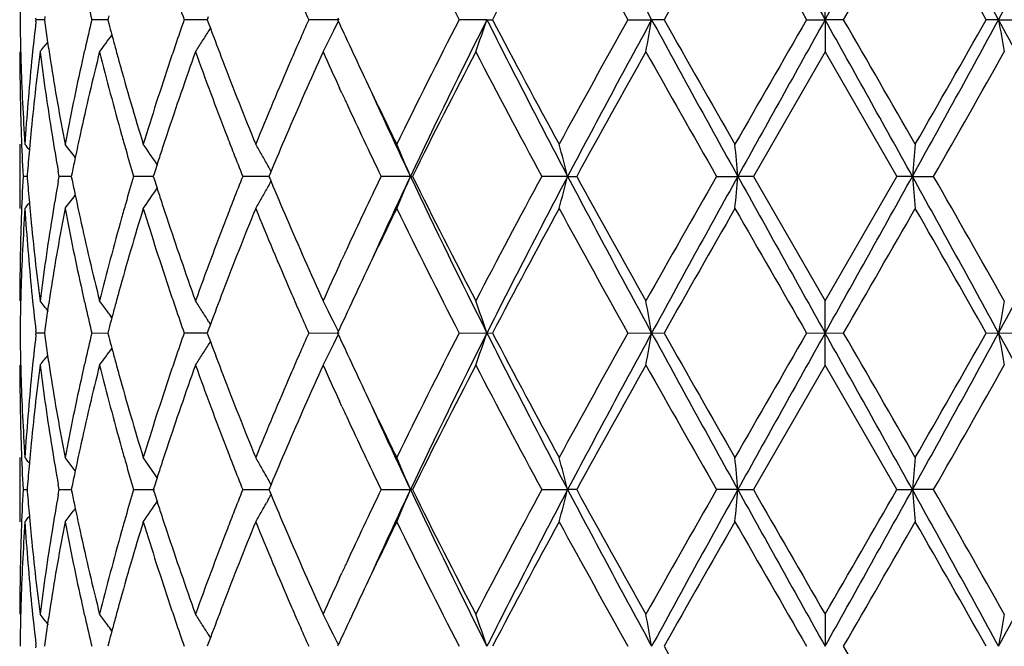
# Model space of a CAD drawing. Units: inches. Extents: x 5.6 to 16.5, y 3 to 12.
# Drawn here: x 14.8 to 15.1, y 11.3 to 11.5 of the extents above; entities that cross this region are included whole.
import ezdxf

# ---------------------------------------------------------------- set-up
doc = ezdxf.new("R2010")
doc.units = ezdxf.units.IN
doc.header["$LTSCALE"] = 1.21
doc.header["$MEASUREMENT"] = 0
doc.layers.get('0').update_dxf_attribs({"linetype": 'CONTINUOUS'})

msp = doc.modelspace()

# ---------------------------------------------------------------- linework, layer by layer
at = {"color": 7, "linetype": 'CONTINUOUS'}
for p, q in [((15.0473183383, 11.5112532626), (15.0473183383, 11.5212075512)), ((14.8023720561, 11.5112532006), (14.8023112534, 11.5117811937)), ((14.8050636746, 11.5121984685), (14.8049294553, 11.5112532009)), ((14.8249371313, 11.5124247172), (14.8246289115, 11.5112532009)), ((14.8558154454, 11.5121177746), (14.8554949455, 11.5112532009)), ((14.8961981246, 11.511728069), (14.8959798053, 11.5112532009)), ((14.8023112582, 11.5107252232), (14.8023720561, 11.5112532006)), ((14.8049291578, 11.5112532182), (14.8023720565, 11.5112532009)), ((14.8049294553, 11.5112532009), (14.805063647, 11.5103080799)), ((14.8228551373, 11.5112532213), (14.8196423523, 11.5112532009)), ((14.8246286578, 11.5112532326), (14.8228551373, 11.5112532213)), ((14.8246289115, 11.5112532009), (14.8249370782, 11.5100818284)), ((14.8515928597, 11.5112532213), (14.8483292726, 11.5112532009)), ((14.8554950087, 11.511253246), (14.8515928597, 11.5112532213)), ((14.8554949455, 11.5112532009), (14.8558153827, 11.5103887533)), ((14.8558153827, 11.5103887533), (14.85647534, 11.508614832)), ((14.8560569528, 11.5079136945), (14.8564910925, 11.5086127314)), ((14.8964338395, 11.5112532626), (14.8869943357, 11.5112532009)), ((14.8959798053, 11.5112532009), (14.896198085, 11.5107783954)), ((14.9423184966, 11.5112532626), (14.9336987136, 11.5112532009)), ((14.9423184966, 11.5112532626), (14.9440534112, 11.5112532009)), ((14.9861004536, 11.5112532009), (14.9934682842, 11.5112532626)), ((14.9973051514, 11.5112532009), (14.9934682842, 11.5112532626)), ((15.0415719144, 11.5112532009), (15.0473183383, 11.5112532626)), ((15.0530647618, 11.5112532009), (15.0473183383, 11.5112532626)), ((15.0473183383, 11.5112532626), (15.0473183383, 11.5012992677)), ((15.1011683924, 11.5112532626), (15.0973315251, 11.5112532009)), ((15.1011683924, 11.5112532626), (15.1085362229, 11.5112532009)), ((15.0473183383, 11.5012992677), (15.0250458646, 11.4626690722)), ((15.0473183383, 11.5012992677), (15.0695908119, 11.462669072)), ((14.8973260791, 11.4884225868), (14.8965676487, 11.490067041)), ((14.7973183383, 11.4726244561), (14.7973183383, 11.4527134561)), ((14.7995987104, 11.4626690669), (14.7983124406, 11.4626690718)), ((14.7996479723, 11.4632894126), (14.799599447, 11.4626690718)), ((14.799599447, 11.4626690718), (14.79964798, 11.46204865)), ((14.8092217784, 11.4610321475), (14.8095116303, 11.4626690722)), ((14.8095116303, 11.4626690722), (14.809221794, 11.4643059527)), ((14.8126386443, 11.462669061), (14.80951163, 11.4626690718)), ((14.8133078259, 11.4626690587), (14.8126386443, 11.462669061)), ((14.8135385406, 11.4637993632), (14.8133081127, 11.4626690718)), ((14.8133081127, 11.4626690718), (14.8135385655, 11.4615386898)), ((14.835894663, 11.462669061), (14.8326354407, 11.4626690718)), ((14.838750993, 11.4626690515), (14.835894663, 11.462669061)), ((14.8390946002, 11.463746372), (14.8387510282, 11.4626690718)), ((14.8387510282, 11.4626690718), (14.839094636, 11.4615916887)), ((14.8697523477, 11.462669061), (14.8665243483, 11.4626690718)), ((14.8746526329, 11.4626690445), (14.8697523477, 11.462669061)), ((14.8748844076, 11.4632244626), (14.8746523795, 11.4626690718)), ((14.8746523795, 11.4626690718), (14.8748844414, 11.4621136151)), ((14.8753120884, 11.4642464044), (14.8748844076, 11.4632244626)), ((14.9185673047, 11.4626690393), (14.9094790215, 11.4626690718)), ((14.9185673047, 11.4626690393), (14.919211923, 11.4626690718)), ((14.9673912578, 11.4626690393), (14.9593455336, 11.4626690718)), ((14.9673912578, 11.4626690393), (14.9701952571, 11.4626690718)), ((15.0136233698, 11.4626690718), (15.0202230885, 11.4626690393)), ((15.0250458647, 11.4626690718), (15.0202230885, 11.4626690393)), ((15.0250458646, 11.4626690722), (15.0473183383, 11.42403941)), ((15.0473183383, 11.42403941), (15.0695908119, 11.462669072)), ((15.0744135881, 11.4626690393), (15.0695908118, 11.4626690718)), ((15.0744135881, 11.4626690393), (15.0810133068, 11.4626690718)), ((14.8748844414, 11.4621136151), (14.8753121211, 11.4610917042)), ((14.8965669426, 11.4352701891), (14.8973261391, 11.4369162933)), ((15.0473183383, 11.4140853181), (15.0473183383, 11.42403941)), ((14.8564911188, 11.4167257749), (14.8560570885, 11.4174246476)), ((14.8023720596, 11.4140853181), (14.8023112563, 11.4146133175)), ((14.8023112563, 11.4135573186), (14.8023720596, 11.4140853181)), ((14.8023718808, 11.4140868679), (14.8049291868, 11.4140855425)), ((14.8050636621, 11.4150305306), (14.8049294511, 11.4140853181)), ((14.8049294511, 11.4140853181), (14.8050636621, 11.4131401055)), ((14.8196419896, 11.4140868679), (14.8246286265, 11.4140851385)), ((14.8249371084, 11.4152567804), (14.8246289037, 11.4140853181)), ((14.8246289037, 11.4140853181), (14.8249371084, 11.4129138558)), ((14.8483287412, 11.4140868679), (14.8554949798, 11.4140853574)), ((14.855815413, 11.4149498367), (14.8554949345, 11.4140853179)), ((14.8554949345, 11.4140853179), (14.8558154129, 11.4132207994)), ((14.8564753698, 11.4167236728), (14.855815413, 11.4149498367)), ((14.8869936621, 11.4140868679), (14.8964338062, 11.4140853181)), ((14.8961980835, 11.414560128), (14.8959797917, 11.4140853181)), ((14.8959797917, 11.4140853181), (14.8961980835, 11.4136105081)), ((14.9336979317, 11.4140868679), (14.9423184734, 11.4140853181)), ((14.9423184734, 11.4140853181), (14.9440542104, 11.4140868679)), ((14.986099603, 11.4140868679), (14.9934682723, 11.4140853181)), ((14.9934682723, 11.4140853181), (14.9973060114, 11.4140868679)), ((15.041571037, 11.4140868679), (15.0473183383, 11.4140853181)), ((15.0473183383, 11.4140853181), (15.0530656396, 11.4140868679)), ((15.0473183383, 11.4041312261), (15.0473183383, 11.4140853181)), ((15.0973306652, 11.4140868679), (15.1011684043, 11.4140853181)), ((15.1011684043, 11.4140853181), (15.108537074, 11.4140868679)), ((14.8558154129, 11.4132207994), (14.8564753697, 11.4114469633)), ((14.8560570885, 11.4107459885), (14.8564911187, 11.4114448612)), ((15.0473183383, 11.4041312261), (15.0250458646, 11.365501564)), ((15.0695908119, 11.3655015642), (15.0473183383, 11.4041312261)), ((14.8973261391, 11.3912543429), (14.8965669426, 11.3929004471)), ((14.7973183383, 11.3754571801), (14.7973183383, 11.3555461801)), ((14.8145390975, 11.3713201706), (14.8138973534, 11.3721600509)), ((14.8399508236, 11.3691856581), (14.839350589, 11.3700721822)), ((14.8743378259, 11.3688414765), (14.8738671465, 11.369675711)), ((14.7983124406, 11.3655015643), (14.7995987108, 11.3655015693)), ((14.79964798, 11.3661219862), (14.799599447, 11.3655015643)), ((14.799599447, 11.3655015643), (14.7996479723, 11.3648812236)), ((14.8095116303, 11.365501564), (14.8092217784, 11.3671384887)), ((14.809221794, 11.3638646835), (14.8095116303, 11.365501564)), ((14.80951163, 11.3655015643), (14.8133078259, 11.3655015775)), ((14.8135385655, 11.3666319464), (14.8133081127, 11.3655015643)), ((14.8133081127, 11.3655015643), (14.8135385406, 11.364371273)), ((14.8326354407, 11.3655015643), (14.8391536106, 11.365501586)), ((14.839094636, 11.3665789475), (14.8387510282, 11.3655015643)), ((14.8387510282, 11.3655015643), (14.8390946002, 11.3644242641)), ((14.8665243483, 11.3655015643), (14.8746526213, 11.3655015917)), ((14.8748844414, 11.366057021), (14.8746523795, 11.3655015643)), ((14.8746523795, 11.3655015643), (14.8748844076, 11.3649461735)), ((14.8748844076, 11.3649461735), (14.8753120884, 11.3639242318)), ((14.8753121211, 11.367078932), (14.8748844414, 11.366057021)), ((14.9094790215, 11.3655015643), (14.9185673047, 11.3655015968)), ((14.919211923, 11.3655015643), (14.9185673047, 11.3655015968)), ((14.9593455336, 11.3655015643), (14.9673912578, 11.3655015968)), ((14.9701952571, 11.3655015643), (14.9673912578, 11.3655015968)), ((15.0202230885, 11.3655015968), (15.0136233698, 11.3655015643)), ((15.0202230885, 11.3655015968), (15.0250458647, 11.3655015643)), ((15.0695908118, 11.3655015643), (15.0744135881, 11.3655015968)), ((15.0810133068, 11.3655015643), (15.0744135881, 11.3655015968)), ((14.8743378506, 11.3621618239), (14.8738670561, 11.3613274001)), ((14.8145390427, 11.3596830562), (14.8138973869, 11.3588433049)), ((14.8965676487, 11.3381035952), (14.8973260791, 11.3397480494)), ((15.0473183383, 11.3268713684), (15.0473183383, 11.3169173735)), ((14.85647534, 11.3195558041), (14.8558153827, 11.3177818829)), ((14.8564910925, 11.3195579048), (14.8560569528, 11.3202569417)), ((14.8023112534, 11.3163894425), (14.8023720561, 11.3169174356)), ((14.8023720561, 11.3169174356), (14.8023112582, 11.317445413)), ((14.805063647, 11.3178625563), (14.8049294553, 11.3169174353)), ((14.8249370782, 11.3180888077), (14.8246289115, 11.3169174353)), ((14.8558153827, 11.3177818829), (14.8554949455, 11.3169174353)), ((14.896198085, 11.3173922407), (14.8959798053, 11.3169174353))]:
    msp.add_line(p, q, dxfattribs=at)
for centre, radius, start, end in [((15.0473183383, 10.5515853181), 1.1875, 102.1294249716, 167.8373834676), ((18.7187410946, 13.5420784586), 4.2428655987, 207.8523077361, 208.5969235825), ((36.8726356492, 23.7151532167), 25.0055923708, 209.0848228219, 209.212285672), ((-0.5083769882, 20.2185640586), 17.8268594651, 330.762050178, 330.9408413281), ((9.3803273623, 8.392487423), 6.5157288506, 28.5973908917, 29.0851081112), ((11.6229234225, 13.4094866193), 3.962509047, 331.3767343719, 332.1740343095), ((16.8553506897, 12.4999349853), 2.1610733421, 206.0796886193, 207.225627985), ((17.6073013558, 10.1092991238), 3.0097117551, 151.4030663645, 152.2373382807), ((18.4667343379, 13.4603615872), 3.9892149275, 208.6143094254, 209.2482425069), ((21.7172291445, 7.7058741516), 7.7225829991, 150.1479573031, 150.4778577343), ((28.2520386222, 19.1442808625), 15.257114469, 209.8519882458, 210.0193870195), ((1.8420947413, 19.1445706541), 15.2576952465, 329.9806163069, 330.1480087099), ((9.0061776178, 8.0643305384), 6.9988164545, 29.5050844724, 29.8691009077), ((15.548177704, 11.5012880075), 0.7508594448, 178.5055519859, 179.2395643539), ((15.6843088866, 11.7174698972), 0.8889170615, 192.8237819801, 193.4140495059), ((15.8968883758, 11.877741771), 1.1107610302, 198.8382887988, 199.2653565095), ((16.2729032339, 12.1252284518), 1.5158196082, 203.6163913598, 203.8939511576), ((15.5482025272, 11.5212181178), 0.750884262, 180.7603894147, 181.4943486711), ((15.5731060471, 11.422215449), 0.7758599014, 173.4494603245, 174.3665792108), ((15.5971711129, 11.6232619541), 0.8001205004, 188.1156171892, 188.5514408349), ((15.682446086, 11.3054784224), 0.8870025609, 166.585803085, 167.1773213083), ((15.7292546738, 11.7486226587), 0.9352497215, 194.7768893261, 195.0024222567), ((15.8940857289, 11.1457472121), 1.1077911329, 160.7347905001, 161.1629866668), ((15.9881226795, 11.9306642171), 1.207787806, 200.4530675617, 200.9723236208), ((16.268951115, 10.89904319), 1.5114911968, 156.1065479819, 156.3848920629), ((14.4617896803, 11.7228032203), 0.4833931391, 333.6058314599, 333.9840758444), ((16.4137073369, 12.2087200091), 1.6703163849, 204.6989199199, 204.9248666007), ((16.7980585564, 10.5513206737), 2.0969759371, 152.7567015116, 153.9376630109), ((16.9536163731, 10.4978997208), 2.2521555338, 153.2596333609, 154.6354606071), ((14.389358214, 11.6984958015), 0.5838020576, 340.2583357998, 341.2929526479), ((17.5843388803, 12.8439536071), 2.9591150562, 206.7675054093, 207.8261130122), ((17.4896365398, 12.8501789098), 2.8762328694, 207.7434707318, 208.6164551882), ((18.2951687335, 9.6569637749), 3.7931941891, 150.7352112698, 151.4019009077), ((18.7108212787, 9.4847161621), 4.2338594575, 151.4027273681, 152.1489309754), ((13.9963364436, 11.6844448237), 1.0120608797, 349.5741441298, 350.1466127626), ((21.390009933, 15.0021004024), 7.2870953622, 208.6230528744, 209.0591465421), ((21.0390047727, 14.9300063871), 6.9419023087, 209.5037642456, 209.8707632078), ((28.4382667245, 3.770931908), 15.4720394761, 149.9816045609, 150.1466771068), ((36.7940608674, -0.648675846), 24.9155510987, 150.787784117, 150.9157084126), ((-0.5013204687, 2.8079847182), 17.818727567, 29.0588167946, 29.2376906757), ((1.6564281828, 3.7709653462), 15.4719723275, 29.8533228382, 30.0183960998), ((9.3880753121, 14.6257326956), 6.5068744174, 330.9147079277, 331.4030926558), ((8.4240767749, 15.2900530118), 7.6688758612, 330.1466318755, 330.4788409525), ((11.626009753, 9.6147112131), 3.9589896836, 27.8251644326, 28.6231772239), ((16.0899009707, 11.6829426939), 1.0035284611, 189.8509535342, 190.4282895744), ((14.4634441145, 11.7685788885), 0.4472754321, 323.3037425384, 324.1335221251), ((15.7363321132, 11.7505198602), 0.9425770349, 195.0024508312, 195.2484063343), ((14.4734160387, 11.7460370885), 0.4506848344, 327.6071631376, 328.1053531801), ((14.4650163333, 11.7212001643), 0.479790213, 333.1628166098, 333.6060176843), ((14.4520681433, 11.7847820898), 0.4515834004, 321.1154651746, 321.6005000497), ((15.6027280267, 11.6240974732), 0.8057398761, 188.5514360255, 188.9766376617), ((15.744150802, 11.7526517606), 0.9506811631, 195.248436267, 195.5135583357), ((15.8778556712, 11.1512853039), 1.0906422195, 161.1630476835, 161.4431902577), ((14.4741841864, 11.7455500483), 0.4497752966, 327.1084457, 327.6071301786), ((16.2370480507, 10.912978928), 1.4766772603, 156.3844516827, 156.6448781469), ((14.4679139044, 11.7197319796), 0.4765419088, 332.717996827, 333.163047818), ((16.4612912704, 12.2308441122), 1.7227921562, 204.9252065071, 205.3379440222), ((15.548436426, 11.5013094274), 0.7511180878, 180.0007750152, 181.96565245), ((15.5490022075, 11.5212379929), 0.7516841887, 181.4942735121, 181.7428456312), ((15.5775619803, 11.4018414979), 0.7803397391, 172.6774808162, 174.5802464979), ((15.5988047257, 11.6035544889), 0.8017657881, 187.3273181542, 189.1870729111), ((15.6885906939, 11.2841862367), 0.8933003822, 165.9336157933, 167.6304433194), ((15.6735551124, 11.3075059218), 0.8778833421, 167.177564321, 167.4423789791), ((15.7344373928, 11.7300217383), 0.9405939923, 194.0736009846, 195.6968863302), ((15.902891175, 11.1228831465), 1.1170784702, 160.1989487888, 161.5968702779), ((15.9841899155, 11.9091667116), 1.2035471865, 199.8091265988, 201.1177468413), ((16.2806404301, 10.8741252014), 1.5242075927, 155.7024434578, 156.7602685923), ((16.3799143673, 12.1732392306), 1.6331079965, 204.2958647404, 204.7289711611), ((16.9541779405, 10.4526143069), 2.2718488771, 152.5096128098, 153.6025105994), ((17.4391127471, 12.8032479558), 2.8189354684, 207.5070840956, 208.3959549007), ((18.7819397363, 9.367206584), 4.3497539025, 150.6184112016, 151.2007130329), ((20.7755941744, 14.7600140032), 6.6387341527, 209.3973770443, 209.780776061), ((9.7607952922, 14.5091748703), 6.1307354618, 330.2033395308, 330.6185074967), ((15.5518632871, 11.5213342094), 0.7545468711, 181.7435408785, 183.7013013365), ((15.5615038563, 11.4233080415), 0.7642064947, 174.362710927, 176.2999695366), ((15.61725207, 11.6264271906), 0.8204495401, 188.9790798933, 190.8046795193), ((15.6486824548, 11.3129030668), 0.852432249, 167.4329815224, 169.2005806738), ((15.7713105436, 11.7602568711), 0.9788855125, 195.5172877768, 197.0877894115), ((15.8307233292, 11.1668757957), 1.0409987857, 161.4310980319, 162.9199786462), ((16.0488787027, 11.9540099323), 1.272874779, 200.9747332128, 202.2214644268), ((16.1531191384, 10.9488806844), 1.3853925689, 156.6319876912, 157.7872263663), ((16.5688137106, 12.2817718176), 1.8417657085, 205.3383639788, 206.0612938276), ((16.4244721921, 12.1937592087), 1.6821637854, 204.7906020521, 204.9103685913), ((16.619854823, 12.2679016212), 1.8822270668, 204.4518462236, 205.3285569744), ((16.5165247125, 12.2368227338), 1.7837908352, 204.9195136679, 205.7212672054), ((15.5515195973, 11.5014149024), 0.7542030627, 181.9656265423, 182.9447642315), ((15.5667621547, 11.4029346913), 0.7694849438, 174.5853280975, 174.9339913564), ((15.6156989613, 11.6062747458), 0.8188776219, 189.1862371027, 189.9838146863), ((15.6618754064, 11.2901913702), 0.865918871, 167.6398973576, 168.1177364769), ((15.7592945646, 11.7369489955), 0.96639831, 195.6935575425, 195.9699608268), ((15.8564164344, 11.138572583), 1.068027358, 161.6084012096, 161.879040029), ((16.029739907, 11.9266741641), 1.2523458194, 201.1141175777, 201.3898203733), ((16.1881762326, 10.9141353134), 1.4234586308, 156.7715115987, 157.2655358421), ((14.4487530253, 11.1848025972), 0.4532521634, 39.1371783606, 39.4210865792), ((14.4575326522, 11.1963621334), 0.4488939981, 37.3161901643, 37.9830888224), ((14.4697286799, 11.2163306789), 0.446738864, 34.0323738558, 35.008634512), ((14.4751769556, 11.2413626077), 0.4580341456, 29.8481123881, 30.3247735277), ((14.4423724168, 11.264933608), 0.5156169819, 22.5502070179, 23.7533768876), ((14.2758570446, 11.2844283806), 0.7141353516, 14.4532200451, 15.2796223036), ((13.0863617962, 11.2936625201), 1.9412322637, 4.9945775069, 5.2896008662), ((16.9905867386, 11.2952542427), 1.9234727076, 174.7090371453, 175.0067844816), ((15.5635025189, 11.4032216602), 0.766212701, 174.9338426244, 175.5036456766), ((15.7740964236, 11.7412021366), 0.9817990882, 195.9709243543, 196.4809539183), ((15.8446602974, 11.1424206484), 1.0556574605, 161.8790816496, 162.1303440924), ((16.0553393956, 11.9367153315), 1.2798441592, 201.3904074529, 201.7399020341), ((14.4734961173, 11.2403985047), 0.4599718536, 29.3726090014, 29.848069455), ((15.65286407, 11.292095031), 0.8567086564, 168.1182330553, 168.4382894443), ((15.8358122467, 11.1452762205), 1.0463600262, 162.1304954111, 162.2803350686), ((14.4719867081, 11.2395477538), 0.4617045081, 29.1225217532, 29.3727380181), ((15.5514773811, 11.4239243367), 0.754160846, 177.055154059, 178.0343110699), ((15.771139778, 11.1849889327), 0.9787219474, 163.5178220646, 164.0294657698), ((16.0508972087, 10.9903655137), 1.2750724383, 158.2589023632, 158.6097114383), ((16.4912666146, 10.7004473239), 1.7558570506, 154.2718084718, 155.0863328239), ((16.621194072, 10.6568224799), 1.8837002378, 154.6719901123, 155.5480298913), ((14.4424191823, 11.6603810066), 0.5155647937, 336.2468994665, 337.4502081528), ((16.9554393024, 12.4283390476), 2.2541885679, 205.3653772717, 206.739951887), ((16.8934604765, 12.4418756112), 2.2037474442, 206.3809283464, 207.5075881667), ((17.3443776171, 10.1723416924), 2.7117010869, 151.5861469239, 152.51015897), ((17.5874258352, 10.0797763427), 2.9625957195, 152.1742502017, 153.2316056203), ((14.2759288938, 11.6408874842), 0.714060232, 344.7205649432, 345.5470670564), ((18.7137426092, 13.4422099556), 4.2371842877, 207.851600663, 208.5972126737), ((18.5869274551, 13.4496597391), 4.1266068026, 208.7838824861, 209.3976662218), ((20.3141898113, 8.4272805357), 6.1081575099, 150.2022342804, 150.6189325072), ((21.4008025019, 7.9172566225), 7.2994344203, 150.9409628102, 151.3763158889), ((13.0864932329, 11.6316607429), 1.9411000361, 354.7104720298, 355.0055203811), ((36.7846216978, 23.5688753393), 24.9048043117, 209.0845163612, 209.2124948493), ((-0.4817963436, 20.1065546518), 17.7964160976, 330.7619460324, 330.9410427571), ((9.3800137514, 8.2951323386), 6.5160937877, 28.5975156952, 29.0852056057), ((16.9905380019, 11.6300764888), 1.9234235163, 184.9931238489, 185.2908837402), ((9.3330927177, 8.1732572983), 6.6225992567, 29.3972520597, 29.7815811528), ((11.6246900181, 13.3113539739), 3.9604962217, 331.3767419576, 332.1744447057), ((15.5634551645, 11.5221144355), 0.7661653305, 184.4964853499, 185.0663300441), ((15.613649177, 11.3194059728), 0.8167994938, 170.0149270077, 170.8144980579), ((15.6527922431, 11.6332331783), 0.8566362897, 191.5620287108, 191.8821129839), ((15.835679178, 11.7800281611), 1.0462229859, 197.7201266148, 197.8699848565), ((14.4720205253, 11.6857672044), 0.4616637287, 330.6276909276, 330.8779476057), ((16.1796837148, 12.007616747), 1.4142400351, 202.7334353449, 203.2306599901), ((14.4575769925, 11.7289375467), 0.4488355201, 322.0172744404, 322.6842777667), ((15.6602108744, 11.6347945543), 0.8642174495, 191.8821417851, 192.3608841453), ((14.4697854246, 11.7089645877), 0.4466679176, 324.9917096508, 325.9681032439), ((15.8446118034, 11.7829111118), 1.055609316, 197.8701376675, 198.1214170119), ((14.473522332, 11.6849207742), 0.4599398185, 330.1523174336, 330.6278170375), ((14.448798285, 11.7404943315), 0.4531911751, 320.5792824621, 320.8632380661), ((15.5667405934, 11.5224036852), 0.769463467, 185.0661801401, 185.414806176), ((15.7591551726, 11.1884218001), 0.9662553787, 164.0296371493, 164.306043456), ((15.8564828194, 11.7867968931), 1.0681001253, 198.1214589813, 198.3920459039), ((16.0295196462, 10.9987374984), 1.252113991, 158.6096428083, 158.8853693311), ((14.4752505964, 11.6839293404), 0.4579473731, 329.6755384714, 330.1522888355), ((15.5531741752, 11.4039412925), 0.7558590541, 176.3003924081, 178.2547384033), ((15.5635757321, 11.5021993177), 0.7662849876, 183.7026765884, 185.6346641582), ((15.6223686546, 11.2980180551), 0.8256427624, 169.2010332237, 171.0151348694), ((15.6543810772, 11.6136138499), 0.8582508604, 190.8054519629, 192.5610522764), ((15.7812766698, 11.1621653865), 0.9892684268, 162.9204040342, 164.4744095108), ((15.841189793, 11.7618285672), 1.0519923913, 197.0878587889, 198.5611676322), ((16.0665255312, 10.9643402533), 1.2918536473, 157.7876308047, 159.0160362152), ((16.1714703476, 11.9841695871), 1.4052975178, 202.2210246715, 203.3598909163), ((16.5969315933, 10.6300353576), 1.8729691951, 153.9447663363, 154.655679491), ((16.8570285109, 12.4036315199), 2.162960734, 206.0807372242, 207.2256560899), ((17.6057754953, 10.0129150235), 3.0079964648, 151.4022775968, 152.2370107214), ((18.4726346907, 13.3664999118), 3.9959784302, 208.6154195242, 209.248268758), ((21.7074691051, 7.6141805298), 7.71139267, 150.1471435931, 150.4775171744), ((31.7358467827, 21.0535046592), 19.277375808, 209.8700244831, 210.0025103057), ((1.8057529813, 19.0685085913), 15.2997210632, 329.9802677073, 330.1471975039), ((9.024789591, 7.9776918673), 6.9774326005, 29.5051066779, 29.8702325546), ((15.5484014655, 11.424029673), 0.7510831273, 178.0342933175, 179.9992572155), ((15.5748149377, 11.5231909561), 0.777576072, 185.4164138059, 187.3259379073), ((15.5948310883, 11.3223599715), 0.7977511692, 170.8081893067, 172.6772994635), ((15.6822679156, 11.6396686613), 0.8868065725, 192.3634297946, 194.0726795445), ((15.7262203924, 11.1974993123), 0.9320929561, 164.2956109624, 165.9336988617), ((15.8917114199, 11.7985861378), 1.1052489558, 198.3957687635, 199.8086501954), ((15.9696986894, 11.0215765291), 1.188081925, 158.8736047404, 160.1992577894), ((16.2610281253, 12.0425803174), 1.5027802099, 203.2323337951, 204.3052406324), ((16.4228356912, 10.7323285195), 1.6803640453, 155.0893255476, 155.2091805362), ((16.3674844249, 10.7577725031), 1.6194447673, 155.2694245604, 155.706128142), ((16.4758304028, 10.687649057), 1.7388618516, 154.6632664992, 155.0721418565), ((15.5489893788, 11.4040996865), 0.7516713756, 178.257091371, 178.5056269384), ((15.5743548396, 11.5032596112), 0.7771161173, 185.6344299753, 186.5500358336), ((15.6028715954, 11.3012137649), 0.8058858617, 171.0230672709, 171.4481605206), ((15.6731319518, 11.6177439918), 0.8774511531, 192.5580061186, 192.8229195259), ((15.7445892709, 11.1725563608), 0.9511383947, 164.485960252, 164.7509262945), ((15.8770842397, 11.773805012), 1.0898320726, 198.5573652354, 198.8376939478), ((15.9945310833, 10.9922328858), 1.2146453125, 159.0283535706, 159.5446611408), ((16.2407482672, 12.0139899963), 1.4807208481, 203.3562937869, 203.615995257), ((15.5481453274, 11.4041206643), 0.7508270642, 178.5055474907, 179.2395727405), ((14.4521801379, 11.1406511806), 0.4514368413, 38.3486146868, 38.884112581), ((15.684656551, 11.6203842291), 0.889274307, 192.8239915463, 193.4140056822), ((14.4633157506, 11.1566694321), 0.4474323509, 36.1710056746, 36.6957123519), ((14.4742212843, 11.1798166457), 0.449728931, 32.3923517089, 32.8911238201), ((14.4674750285, 11.2053863065), 0.4770329855, 26.8367417436, 27.2813675473), ((14.3858147295, 11.2256103395), 0.5875536014, 18.7100545858, 19.7380734007), ((13.9961736713, 11.2408676155), 1.0122257128, 9.8532685417, 10.4256492406), ((16.0984630052, 11.2408676156), 1.0122257127, 169.5743507594, 170.1467314583), ((15.5971403951, 11.3020755318), 0.8000902341, 171.4481556612, 171.88399239), ((14.463714691, 11.1569616692), 0.4469378252, 35.8658078882, 36.1709470267), ((15.7365124034, 11.1747587542), 0.9427666372, 164.7509571857, 164.9968684079), ((15.8976164292, 11.780827052), 1.1115318328, 198.8385348166, 199.2652932761), ((14.4735327018, 11.179379505), 0.4505445522, 32.0576342635, 32.3923819721), ((16.2744451305, 12.0287414112), 1.5175051187, 203.6166322558, 203.893874107), ((14.4649272652, 11.2040980167), 0.4798879439, 26.4545064568, 26.8366640407), ((16.413851853, 10.7165189987), 1.6704892644, 155.074126895, 155.3000502646), ((15.7292067538, 11.1767172242), 0.9352030321, 164.996897946, 165.2224368691), ((14.4730453988, 11.1790739837), 0.4511197107, 31.8942726995, 32.0576707101), ((14.461614764, 11.2024519169), 0.4835869039, 26.0157127498, 26.4542763083), ((15.5481453272, 11.4240499718), 0.750827064, 180.7604272594, 181.4944525096), ((15.6822486165, 11.2083475927), 0.8868018759, 166.5851718216, 167.1768309498), ((15.8938005818, 11.0486613544), 1.1074948806, 160.7339289274, 161.16224298), ((16.2685466294, 10.8020252731), 1.511060622, 156.1055346899, 156.3839589474), ((16.7953200613, 10.4555121001), 2.0939189574, 152.7554678227, 153.9381388632), ((16.8784058369, 10.4374910101), 2.1684489207, 153.2328716519, 154.6617991894), ((14.3893184533, 11.6013385207), 0.583843116, 340.258659838, 341.2932121754), ((17.4561975517, 12.6806708179), 2.8149292794, 206.7406599891, 207.8534841889), ((17.4948483482, 12.7558259556), 2.8821559344, 207.7447658995, 208.6159457823), ((18.2861454545, 9.5647535883), 3.7828989867, 150.733907788, 151.4024039298), ((18.4699466583, 9.5168166623), 3.9604962215, 151.3767419575, 152.1744447057), ((14.0046832186, 11.5857811923), 1.0035812651, 349.5718856095, 350.1491966083), ((20.7146229254, 14.5330382977), 6.516093788, 208.5975156952, 209.0852056057), ((21.0698470865, 14.8504787694), 6.9774326016, 209.5051066779, 209.8702325546), ((28.2888827512, 3.7596625869), 15.2997199746, 149.9802676962, 150.1471975047), ((30.5764330193, 2.7216159849), 17.7964160966, 150.7619460324, 150.9410427572), ((-6.6899850207, -0.7407047028), 24.904804311, 29.0845163612, 29.2124948493), ((-1.6412067877, 1.7746678859), 19.2773719796, 29.8700244751, 30.002510324), ((8.6938341741, 14.910914014), 7.299434421, 330.9409628102, 331.3763158888), ((8.3871675716, 15.2139901063), 7.7113926699, 330.1471435931, 330.4775171744), ((11.3808940674, 9.3859606806), 4.2371842876, 27.851600663, 28.5972126737), ((16.0899534583, 11.5857811923), 1.0035812654, 189.8508033918, 190.4281143905), ((15.572956481, 11.3250602747), 0.7757098614, 173.4491342147, 174.3663999608), ((15.597140395, 11.5260951043), 0.8000902339, 188.1160076098, 188.5518443389), ((15.729206755, 11.6514534123), 0.9352030334, 194.777563131, 195.0031020538), ((14.473371961, 11.6488925619), 0.4507346195, 327.6076768973, 328.1058210603), ((15.9885717271, 11.8336843038), 1.2082741966, 200.4539780942, 200.9730081109), ((14.4649740332, 11.6240495802), 0.479835812, 333.1632696365, 333.6064374254), ((14.4616636892, 11.6256941823), 0.4835321738, 333.6062467179, 333.984357309), ((16.4138518594, 12.1116516404), 1.6704892714, 204.6999497352, 204.9258731038), ((14.4634586537, 11.6713954958), 0.4472546008, 323.3042063264, 324.1340445532), ((15.7365124038, 11.6534118821), 0.9427666376, 195.0031315921, 195.2490428141), ((16.4633348328, 12.1346596353), 1.7250597064, 204.9262224367, 205.3383692062), ((14.4521182143, 11.6875690917), 0.4515162026, 321.1159172086, 321.6010393973), ((15.6028715957, 11.5269568713), 0.805885862, 188.5518394797, 188.9769327103), ((15.6731319515, 11.2104266444), 0.8774511529, 167.1770804741, 167.4419938808), ((15.7445892693, 11.6556142749), 0.951138393, 195.2490737051, 195.5140397502), ((15.8770842401, 11.0543656241), 1.0898320731, 161.1623060523, 161.4426347511), ((14.4742212843, 11.6483539905), 0.4497289311, 327.10887618, 327.6076482913), ((16.2355163963, 10.8164540179), 1.4750164154, 156.3835025615, 156.6442083798), ((14.4679529366, 11.6225402025), 0.4764963386, 332.7183820749, 333.1635086344), ((15.5484014655, 11.4041409632), 0.7510831273, 180.0007427845, 181.9657066782), ((15.548989379, 11.4240709497), 0.7516713758, 181.4943730619, 181.7429085991), ((15.577702694, 11.3046572373), 0.7804813724, 172.6776164708, 174.580031815), ((15.5986319873, 11.5063622602), 0.8015913756, 187.3271781303, 189.1873330951), ((15.6889475914, 11.1869330503), 0.8936672721, 165.9338819071, 167.6300087522), ((15.7340643887, 11.6327563017), 0.9402085008, 194.0733713091, 195.6973188656), ((15.9036215983, 11.025459715), 1.1178522215, 160.1993149931, 161.5962660454), ((15.9834508545, 11.8117258666), 1.2027594084, 199.8088311529, 201.118306316), ((16.2821627257, 10.7762825991), 1.5258726099, 155.7028782306, 156.7595473397), ((16.3777903393, 12.0750974645), 1.6307714497, 204.2953884489, 204.7290588486), ((16.9568238051, 10.3540874067), 2.2748232415, 152.510013356, 153.6014701309), ((17.4365530515, 12.7047401681), 2.8160463639, 207.506960469, 208.3967336371), ((18.7918479137, 9.2644968469), 4.3611064938, 150.61883571, 151.1996155821), ((20.7615439583, 14.6549133376), 6.6225992561, 209.3972520597, 209.7815811528), ((9.7804468648, 14.4008901007), 6.1081575105, 330.2022342804, 330.6189325072), ((15.5519025978, 11.4241688785), 0.7545862254, 181.7436131207, 183.701256038), ((15.5614245064, 11.3261469973), 0.7641269082, 174.3626073658, 176.3000518717), ((15.6174621356, 11.5292969697), 0.8206628281, 188.9793604954, 190.8044713931), ((15.6484426275, 11.2157847699), 0.852187492, 167.4327016248, 169.2007941352), ((15.7717801283, 11.6632278), 0.9793749773, 195.5177408769, 197.0874455801), ((15.8302229104, 11.0698683262), 1.0404735013, 161.4306765318, 162.9202970331), ((16.0498411356, 11.8572251809), 1.2739103971, 200.9753122843, 202.221020686), ((16.1520973082, 10.8521409286), 1.3842849498, 156.6314651428, 157.7876192536), ((16.5707973031, 12.1855578194), 1.8439664242, 205.3387296474, 206.0608245253), ((16.4228356943, 12.0958421181), 1.6803640486, 204.7908194635, 204.9106744523), ((16.5892746405, 12.156538427), 1.8485135295, 204.443632173, 205.3363478234), ((16.5161324057, 12.1394884325), 1.7833650127, 204.9199491973, 205.721909507), ((15.5514773811, 11.4042462995), 0.7541608459, 181.9656889259, 182.944845941), ((15.566740593, 11.305766951), 0.7694634666, 174.5851938229, 174.93381986), ((15.6156510656, 11.5091027287), 0.8188296775, 189.1864931709, 189.9840817591), ((15.6618803382, 11.1930175241), 0.8659249689, 167.6395878723, 168.1173861956), ((15.7591551721, 11.6397488359), 0.9662553781, 195.6939565428, 195.9703628508), ((15.856482818, 11.0413737435), 1.0681001239, 161.6079540933, 161.8785410189), ((16.0295196464, 11.8294331379), 1.2521139912, 201.1146306676, 201.3903571916), ((16.1882333538, 10.8169279438), 1.4235267026, 156.770961891, 157.2649427717), ((14.4487982851, 11.0876763048), 0.4531911748, 39.1367619339, 39.4207175381), ((14.4574430181, 11.0991292068), 0.4490050501, 37.4507799856, 37.9826526787), ((14.4697854248, 11.1192060486), 0.4466679174, 34.1692039685, 35.0082903493), ((14.4752505965, 11.1442412959), 0.457947373, 29.8477111647, 30.3244615287), ((14.4400755116, 11.1667874811), 0.5181135936, 22.5527517242, 23.7501406566), ((14.2707280665, 11.1859026052), 0.7194410329, 14.4560237595, 15.2763442409), ((13.1040986761, 11.1980941475), 1.9234235149, 4.9931238488, 5.2908837403), ((17.0081434441, 11.1965098932), 1.9411000366, 174.7104720298, 175.0055203811), ((15.5634551644, 11.3060562007), 0.7661653304, 174.9336699559, 175.5035146502), ((15.652792243, 11.1949374579), 0.8566362896, 168.1178870161, 168.4379712892), ((15.7740926814, 11.6440410744), 0.9817973286, 195.9713355716, 196.481376594), ((15.8446118043, 11.0452595241), 1.055609317, 161.8785829883, 162.1298623325), ((16.0553911556, 11.83958129), 1.2799046336, 201.390950792, 201.7404354065), ((14.4737574359, 11.1433840108), 0.4596691355, 29.4913772721, 29.8477643527), ((15.8356791731, 11.0481424767), 1.0462229807, 162.1300151431, 162.2798733855), ((14.4720205251, 11.1424034316), 0.461663729, 29.1220523944, 29.3723090725), ((15.5515195974, 11.3267557337), 0.7542030627, 177.0552357685, 178.0343734505), ((15.563502519, 11.424948976), 0.7662127011, 184.4963543234, 185.0661573755), ((15.7711709967, 11.0878198511), 0.9787523298, 163.5182522409, 164.0298694866), ((16.0508939849, 10.8932122406), 1.275064171, 158.2594428675, 158.6102476456), ((16.4919791459, 10.6029612274), 1.7566372442, 154.2725360538, 155.0866830728), ((16.5876851743, 10.5751949824), 1.8467644699, 154.6630253133, 155.5565714887), ((14.4400370787, 11.5642356303), 0.5181567265, 336.2495718878, 337.4468442067), ((16.8772457894, 12.2929359069), 2.1671538491, 205.3375561705, 206.7673498615), ((16.8919978421, 12.3439505846), 2.2021005353, 206.3801808742, 207.5076957167), ((17.3482544863, 10.0731343048), 2.7160815738, 151.5872146469, 152.5097463568), ((17.4532127076, 10.051887046), 2.811563883, 152.1461082141, 153.2602733643), ((14.2706734591, 11.5451182486), 0.7194983201, 344.7234576516, 345.5436999997), ((18.4686269236, 13.2134594231), 3.9589896836, 207.8251644326, 208.6231772239), ((18.5816447585, 13.3495250766), 4.1205481186, 208.7830915254, 209.3977842401), ((20.3338457625, 8.3189932717), 6.1307405006, 150.2033396351, 150.618507259), ((20.706561364, 8.2024379408), 6.5068744168, 150.9147079277, 151.4030926558), ((13.1040499346, 11.5329163938), 1.9234727109, 354.7090371455, 355.0067844814), ((30.5959571453, 20.020185918), 17.818727567, 209.0588167946, 209.2376906757), ((34.4394946877, 22.5332841167), 22.3973255156, 209.9088247965, 210.0228953412), ((-6.6994241931, 23.4768464834), 24.9155511013, 330.787784117, 330.9157084126), ((-4.3447728391, 22.5332349003), 22.3972271462, 329.977104652, 330.091175698), ((8.7046267436, 7.8260702338), 7.2870953622, 28.6230528744, 29.0591465421), ((17.0082748805, 11.5345081161), 1.9412322637, 184.9945775069, 185.2896008662), ((9.319044855, 8.0681579778), 6.6387314426, 29.3973768992, 29.7807760732), ((11.3838153979, 13.343454474), 4.2338594574, 331.4027273681, 332.1489309754), ((15.6137133166, 11.2222312033), 0.8168639132, 170.0152022155, 170.8147459952), ((15.6528640696, 11.5360756051), 0.8567086561, 191.5617105556, 191.8817669448), ((14.4697559508, 11.6118213129), 0.4467058291, 324.9913654878, 326.0208641247), ((15.8358122454, 11.6828944153), 1.0463600248, 197.7196649313, 197.869504589), ((15.8446602978, 11.6857499879), 1.0556574609, 197.8696559076, 198.1209183503), ((14.4719867079, 11.5886228825), 0.4617045084, 330.6272619817, 330.8774782467), ((16.1797225098, 11.9104501554), 1.4142761868, 202.732860377, 203.2300921779), ((14.4573946469, 11.6319155144), 0.4490686309, 322.0169860261, 322.5487855733), ((15.6602202397, 11.5376237889), 0.8642259767, 191.8817955114, 192.3605706538), ((14.4751769558, 11.5868080283), 0.4580341454, 329.6752264722, 330.1518876117), ((14.4737343491, 11.5876361958), 0.4596975682, 330.1518476864, 330.5081790882), ((14.4487530258, 11.6433680386), 0.4532521628, 320.5789134206, 320.8628216396), ((15.5667621543, 11.4252359448), 0.7694849433, 185.0660086435, 185.4146718988), ((15.7592945646, 11.0912216406), 0.9663983101, 164.0300391733, 164.3064424508), ((15.8564164346, 11.6895980532), 1.0680273582, 198.1209599711, 198.3915987909), ((16.0297399084, 10.9014964716), 1.2523458209, 158.6101796269, 158.8858824145), ((15.548436426, 11.3268612087), 0.7511180878, 178.0343475428, 179.999225009), ((15.5531210633, 11.3067766183), 0.755805885, 176.3003294307, 178.2548283528), ((15.5636891483, 11.405041055), 0.7663987491, 183.7028014535, 185.6345180841), ((15.5747194704, 11.4260117496), 0.7774799604, 185.416253735, 187.3260189472), ((15.5950217095, 11.2251651436), 0.7979436498, 170.8084725958, 172.6771363386), ((15.6221614032, 11.2008873467), 0.8254323298, 169.2008311333, 171.0154094511), ((15.6546864474, 11.5165091027), 0.8585625388, 190.805730308, 192.5607074979), ((15.682000308, 11.5424364575), 0.8865313951, 192.3630782561, 194.0728626308), ((15.7266546721, 11.1002175735), 0.9325418475, 164.2961049616, 165.9334077166), ((15.7808318434, 11.0651290842), 0.9888047513, 162.9200883528, 164.4748344544), ((15.8418106159, 11.664859801), 1.0526441378, 197.0882575173, 198.5606658062), ((15.8911493861, 11.7012210509), 1.1046534029, 198.3952674625, 199.8089134714), ((15.9705743583, 10.9240846718), 1.1890155139, 158.8742560796, 160.1988704723), ((16.0656255218, 10.8675308119), 1.2908851525, 157.7872330791, 159.0165692779), ((16.1727280689, 11.8875289185), 1.4066609833, 202.2215074042, 203.3592785378), ((16.2598469926, 11.9448880261), 1.5014879862, 203.2317279866, 204.3055599592), ((16.5950109309, 10.5337910441), 1.8708383281, 153.9443233699, 154.6560188237), ((16.8600633433, 12.3079711718), 2.1663490475, 206.0812466232, 207.2243888544), ((17.6001464019, 9.9187866067), 3.0015995384, 151.401775948, 152.238298132), ((18.4830213656, 13.2750416362), 4.0078306165, 208.615951315, 209.2469365075), ((21.6705665146, 7.5381138328), 7.6688834839, 150.1466319009, 150.4788406458), ((31.9783386018, 21.0958195906), 19.5571212909, 209.8705630375, 210.0011552948), ((-1.8835019892, 21.0957045751), 19.5568906332, 329.9988436325, 330.1294374295), ((9.0556435879, 7.8981709296), 6.9418888498, 29.5037637479, 29.8707634239), ((16.424472191, 10.634411428), 1.6821637842, 155.0896314086, 155.2093979483), ((16.3697067236, 10.6595859689), 1.6218893005, 155.2695309214, 155.705633177), ((16.4734875914, 10.5916051514), 1.7362636822, 154.6636571827, 155.073192288), ((15.5490022087, 11.3069326433), 0.7516841899, 178.2571543676, 178.5057264877), ((15.5744760503, 11.4061014043), 0.7772376412, 185.634233655, 186.5497268108), ((15.6027280269, 11.2040731629), 0.8057398763, 171.0233623353, 171.4485639745), ((15.6735551138, 11.5206647146), 0.8778833436, 192.5576210232, 192.8224356788), ((15.7441508019, 11.0755188756), 0.950681163, 164.4864416597, 164.751563733), ((15.8778556704, 11.676885332), 1.0906422187, 198.5568097438, 198.8369523165), ((15.9938688697, 10.8953336596), 1.2139309985, 159.0289902524, 159.5456185615), ((16.242105804, 11.9173893428), 1.4821918147, 203.355606317, 203.6150638529), ((15.5482025272, 11.3069525183), 0.7508842621, 178.5056513289, 179.2396105853), ((14.452135818, 11.0434427933), 0.4514966679, 38.3491783638, 38.8845673804), ((15.6847927896, 11.523239105), 0.8894121155, 192.8234799558, 193.4133956509), ((14.4632748611, 11.0594665455), 0.4474859595, 36.1715548269, 36.6961611363), ((15.7363321125, 11.0776507762), 0.9425770342, 164.7515936656, 164.997549169), ((14.4741841864, 11.0826205879), 0.4497752965, 32.3928698218, 32.8915543001), ((14.4674500853, 11.1082017221), 0.4770627369, 26.8371951234, 27.2817602319), ((14.3859053414, 11.1284707712), 0.5874586974, 18.7102674279, 19.7384441245), ((14.0047356959, 11.1452279405), 1.0035284711, 9.8509535359, 10.4282895716), ((16.0983002283, 11.1437258133), 1.012060875, 169.5741441287, 170.1466127628), ((15.597171113, 11.204908682), 0.8001205005, 171.4485591651, 171.8843828108), ((14.4637456064, 11.0598113971), 0.4469024155, 35.8663039062, 36.1714847715), ((15.8977874674, 11.6837017297), 1.1117073455, 198.8377675402, 199.2644552929), ((14.4735664343, 11.0822284519), 0.4505069989, 32.0579034521, 32.3928919921), ((16.2746413834, 11.9316317315), 1.5177081392, 203.6156780245, 203.8928819308), ((14.464969938, 11.1069476076), 0.4798419335, 26.4547143372, 26.8371184552), ((16.4137073385, 10.6194506263), 1.6703163867, 155.0751333994, 155.30108008), ((15.7292546741, 11.0795479774), 0.9352497217, 164.9975777434, 165.2231106739), ((14.4731101392, 11.0819423677), 0.4510455612, 31.894734608, 32.0579376663), ((14.4617413623, 11.1053431907), 0.4834471868, 26.0159925625, 26.4544908135), ((21.0884294145, 14.7638231687), 6.9987823169, 209.5050833752, 209.8691015874), ((-1.5026643865, 1.7575049929), 19.1173882601, 29.8688890904, 30.0024858928)]:
    msp.add_arc(centre, radius, start, end, dxfattribs=at)

doc.saveas('drawing.dxf')
